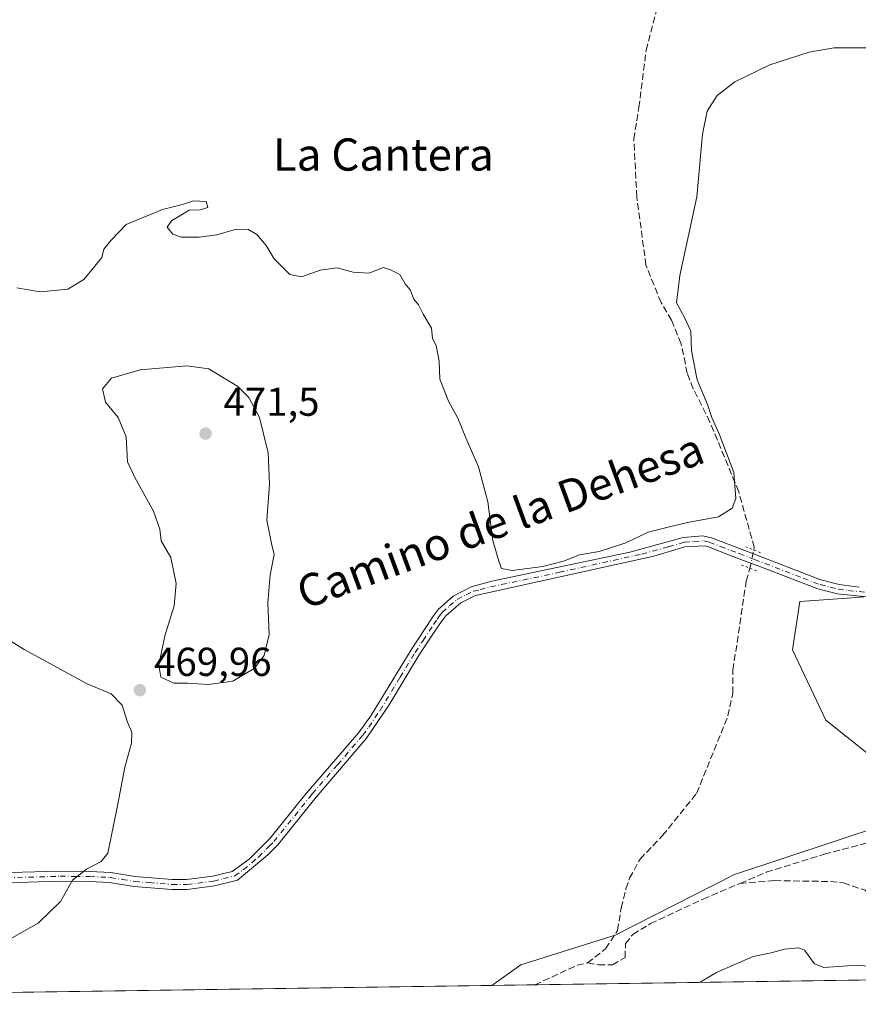
# Model space of a CAD drawing. Units: metres. Extents: x 601796 to 605281, y 4648222 to 4650567.
# Drawn here: x 603553 to 603761, y 4648225 to 4648470 of the extents above; entities that cross this region are included whole.
import ezdxf
from ezdxf.enums import TextEntityAlignment as Align

# ---------------------------------------------------------------- set-up
doc = ezdxf.new("R2010")
doc.units = ezdxf.units.M
doc.header["$MEASUREMENT"] = 0
for name, pattern in [('DGN Style 3', [2.307223458686699, 1.648016756204785, -0.6592067024819142]), ('DGN Style 4', [2.6384748266838614, 1.318413404963828, -0.6592067024819142, 0.001648016756204785, -0.6592067024819142]), ('DGN Style 5', [1.1536117293433497, 0.4944050268614355, -0.6592067024819142])]:
    doc.linetypes.add(name, pattern=pattern)
for name, color, linetype, lineweight in [('Comarca CxS', 21, 'Continuous', 0), ('Comunidad Autónoma CxS', 142, 'Continuous', 0), ('Corriente artificial lineal', 4, 'DGN Style 3', 13), ('Corriente artificial lineal oculto', 135, 'DGN Style 4', 13), ('Cultivos herbáceos CxS', 92, 'Continuous', 0), ('Curva de nivel normal', 30, 'Continuous', 0), ('Municipio CxS', 4, 'Continuous', 0), ('Pista no pavimentada Cxs', 111, 'Continuous', 0), ('Pista no pavimentada eje', 91, 'DGN Style 4', 0), ('Provincia CxS', 1, 'Continuous', 0), ('Puente lineal', 2, 'DGN Style 5', 0), ('Punto de cota en terreno', 7, 'Continuous', 0), ('Rótulo de punto de cota en terreno', 7, 'Continuous', 0), ('Texto cartográfico', 7, 'Continuous', 0)]:
    doc.layers.add(name, color=color, linetype=linetype, lineweight=lineweight)
doc.styles.add('Style-Arial', font='txt')

# ---------------------------------------------------------------- blocks, each defined once
blk = doc.blocks.new('*U11')
at = {"layer": 'Cultivos herbáceos CxS', "color": 92, "linetype": 'Continuous', "lineweight": 0}
blk.add_polyline3d([(604580.9981000006, 4648243.362600001, 449.6944999999978), (603857.7448000005, 4648232.8093, 465.8757000000041), (603855.1242000004, 4648265.0361, 464.9922999999981), (603856.7757000001, 4648271.1689, 464.9312999999966), (603856.2803999997, 4648281.778100001, 466.9872999999934), (603851.2254999997, 4648298.610500001, 466.7566999999981), (603829.1527000006, 4648308.731899999, 467.5093999999954), (603821.7975000005, 4648336.3367, 467.090200000006), (603815.9779000003, 4648342.661900001, 467.2336000000069), (603803.4024999999, 4648329.895099999, 467.7214999999997), (603759.2560999999, 4648326.215299999, 466.7443999999959), (603746.3794999998, 4648325.295499999, 466.1211000000039), (603744.5401, 4648313.3333, 466.1916999999958), (603752.8158999998, 4648295.8499, 466.5151000000042), (603780.1327000001, 4648274.170700001, 466.9413000000059), (603730.1971000005, 4648257.561699999, 466.8702000000048), (603700.5632999997, 4648242.519099999, 466.7826999999961), (603677.1705, 4648235.190300001, 466.4269000000059), (603670.0004000004, 4648230.069900001, 466.5607000000019), (603471.1382999998, 4648227.168199999, 469.9303999999975)], dxfattribs=at)
blk = doc.blocks.new('5PATER')
at = {"layer": 'Punto de cota en terreno', "linetype": 'Continuous', "lineweight": 0}
h = blk.add_hatch(color=51, dxfattribs=at)
edge = h.paths.add_edge_path()
edge.add_ellipse((0, 0), major_axis=(-0.1095731443231308, -0.1110710700762829), ratio=0.9994222409660322, start_angle=0, end_angle=360)

msp = doc.modelspace()

# ---------------------------------------------------------------- linework, layer by layer
at = {"layer": 'Comarca CxS', "color": 21, "linetype": 'Continuous', "lineweight": 0, "flags": 128}
msp.add_lwpolyline([(601796.1400007494, 4650516.279983511), (605247.0600007742, 4650566.669983511), (605281.2300007734, 4648253.579983537), (603349.011683272, 4648225.386189089)], dxfattribs=at)
at = {"layer": 'Comunidad Autónoma CxS', "color": 142, "linetype": 'Continuous', "lineweight": 0, "flags": 128}
msp.add_lwpolyline([(601796.1400007494, 4650516.279983511), (605247.0600007742, 4650566.669983511), (605281.2300007734, 4648253.579983537), (603349.011683272, 4648225.386189089)], dxfattribs=at)
at = {"layer": 'Corriente artificial lineal', "color": 4, "linetype": 'DGN Style 3', "lineweight": 13, "extrusion": (-0.03352297714555386, 0.1207720978860075, 0.9921140611721574), "elevation": 541603.1695730272, "flags": 128}
msp.add_lwpolyline([(-1824903.435542839, -4283324.438532913), (-1824914.891226954, -4283326.322234852), (-1824917.481508638, -4283326.193782496)], dxfattribs=at)
at = {"layer": 'Corriente artificial lineal', "color": 4, "linetype": 'DGN Style 3', "lineweight": 13}
for points in [[(603734.9482000005, 4648338.110900001, 465.4127000000008), (603735.0601000005, 4648338.780099999, 465.4315999999963), (603731.2200999996, 4648352.610099999, 465.1451999999991), (603724.1001000004, 4648369.840100001, 464.956600000005), (603719.9600999998, 4648378.120100001, 464.7255000000005), (603718.4600999998, 4648381.9801, 464.3754000000045), (603716.9401000004, 4648389.300100001, 464.2130999999936), (603714.5601000005, 4648395.1501, 464.2140999999974), (603711.9600999998, 4648399.520099999, 463.9882000000071), (603708.2100999998, 4648408.780099999, 463.3457000000053), (603705.9501, 4648425.720100001, 462.9467000000004), (603705.2100999998, 4648440.0801, 462.5834999999934), (603706.4901000002, 4648447.920100001, 462.5093000000052), (603708.2701000003, 4648462.120100001, 461.4628999999986), (603711.4101, 4648474.350099999, 460.8650000000052)], [(603693.7301000003, 4648235.6601, 467.2936000000045), (603698.2001, 4648239.170100001, 466.9894999999961), (603701.1700999998, 4648243.700099999, 466.8249999999971), (603702.0900999998, 4648249.3301, 466.7581000000064), (603703.2401000002, 4648254.0101, 466.5556999999972), (603704.1501000002, 4648256.670100001, 466.3631000000024), (603706.7500999998, 4648261.4101, 466.0246000000043), (603712.3300999999, 4648267.2401, 465.702099999995), (603720.7600999996, 4648277.7301, 465.6517000000022), (603728.5601000005, 4648296.9301, 465.4720999999991), (603729.7301000003, 4648302.5601, 465.3312000000006), (603729.7901, 4648308.3301, 465.3554000000004), (603733.1001000004, 4648330.4001, 465.1465999999928), (603734.0100999996, 4648333.590100001, 465.2342999999965)], [(603731.5500999996, 4648255.380899999, 467.139599999995), (603738.0601000005, 4648258.140100001, 466.9542999999976), (603752.4401000004, 4648262.630100001, 467.0252000000037), (603762.0100999996, 4648265.100099999, 466.9716000000044), (603780.0401, 4648270.640100001, 466.8812000000034), (603785.9301000005, 4648272.2301, 466.9741000000067)], [(603693.7301000003, 4648235.6601, 467.2936000000045), (603696.4801000003, 4648235.1601, 467.5138000000007), (603699.9001000002, 4648235.1501, 467.7397999999957), (603703.0301000001, 4648237.030099999, 467.7621000000072), (603703.1700999998, 4648240.450099999, 467.3484000000026), (603704.9401000004, 4648242.720100001, 467.3080000000046), (603709.3601000002, 4648245.4101, 467.468200000003), (603722.3701, 4648251.4901, 467.3429999999935), (603731.5500999996, 4648255.380899999, 467.139599999995)], [(603731.5500999996, 4648255.380899999, 467.139599999995), (603740.1300999997, 4648256.090100001, 467.3487000000023), (603753.9700999996, 4648255.850099999, 467.5252000000037), (603757.2200999996, 4648255.5101, 467.520399999994), (603762.5500999996, 4648253.6801, 467.6402999999991), (603767.2600999996, 4648249.520099999, 467.5910000000004), (603777.2100999998, 4648236.200099999, 467.9878999999929), (603778.3901000004, 4648234.920100001, 468.0090999999957), (603781.7005000003, 4648231.6997, 467.7915000000066)]]:
    msp.add_polyline3d(points, dxfattribs=at)
at = {"layer": 'Corriente artificial lineal oculto', "color": 135, "linetype": 'DGN Style 4', "lineweight": 13, "extrusion": (-0.007844773642321957, -0.03780476777503573, 0.9992543515341709), "elevation": -180000.4411652765, "flags": 128}
msp.add_lwpolyline([(-353303.8159288213, 4670575.595264117), (-353303.8159288213, 4670580.215815037)], dxfattribs=at)
at = {"layer": 'Cultivos herbáceos CxS', "color": 92, "linetype": 'Continuous', "lineweight": 0, "extrusion": (-0.00274983532226559, -4.012677513637452e-05, 0.9999962183906209), "elevation": -1379.029063630888, "flags": 128}
msp.add_lwpolyline([(603780.7038691402, 4648231.648306204), (603679.664786969, 4648230.173906205)], dxfattribs=at)
at = {"layer": 'Cultivos herbáceos CxS', "color": 92, "linetype": 'Continuous', "lineweight": 0, "extrusion": (0.01693886990509157, 0.0002471638327731098, 0.999856496501562), "elevation": 11840.8557089772, "flags": 128}
msp.add_lwpolyline([(4638927.79158421, -671319.0064254948), (4638927.79158421, -671120.0946119751)], dxfattribs=at)
at = {"layer": 'Cultivos herbáceos CxS', "color": 92, "linetype": 'Continuous', "lineweight": 0, "extrusion": (-0.08900640194619484, -0.001299046649809759, 0.9960302068162361), "elevation": -59304.05384779727, "flags": 128}
msp.add_lwpolyline([(-4638925.467936087, 668826.076900214), (-4638925.467936087, 668815.3720688182)], dxfattribs=at)
at = {"layer": 'Cultivos herbáceos CxS', "color": 92, "linetype": 'Continuous', "lineweight": 0}
msp.add_polyline3d([(603857.7448000005, 4648232.8093, 465.8757000000041), (603670.0004000004, 4648230.069900001, 466.5607000000019), (603677.1705, 4648235.190300001, 466.4269000000059), (603700.5632999997, 4648242.519099999, 466.7826999999961), (603730.1971000005, 4648257.561699999, 466.8702000000048), (603780.1327000001, 4648274.170700001, 466.9413000000059), (603752.8158999998, 4648295.8499, 466.5151000000042), (603744.5401, 4648313.3333, 466.1916999999958), (603746.3794999998, 4648325.295499999, 466.1211000000039), (603759.2560999999, 4648326.215299999, 466.7443999999959), (603803.4024999999, 4648329.895099999, 467.7214999999997), (603815.9779000003, 4648342.661900001, 467.2336000000069), (603821.7975000005, 4648336.3367, 467.090200000006), (603829.1527000006, 4648308.731899999, 467.5093999999954), (603851.2254999997, 4648298.610500001, 466.7566999999981), (603856.2803999997, 4648281.778100001, 466.9872999999934), (603856.7757000001, 4648271.1689, 464.9312999999966), (603855.1242000004, 4648265.0361, 464.9922999999981)], close=True, dxfattribs=at)
msp.add_polyline3d([(603857.7448000005, 4648232.809400001, 465.8757000000041), (603855.1242000004, 4648265.0361, 464.9922999999981), (603856.7757000001, 4648271.1689, 464.9312999999966), (603856.2803999997, 4648281.778100001, 466.9872999999934), (603851.2254999997, 4648298.610500001, 466.7566999999981), (603829.1527000006, 4648308.731899999, 467.5093999999954), (603821.7975000005, 4648336.3367, 467.090200000006), (603815.9779000003, 4648342.661900001, 467.2336000000069), (603803.4024999999, 4648329.895099999, 467.7214999999997), (603759.2560999999, 4648326.215299999, 466.7443999999959), (603746.3794999998, 4648325.295499999, 466.1211000000039), (603744.5401, 4648313.3333, 466.1916999999958), (603752.8158999998, 4648295.8499, 466.5151000000042), (603780.1327000001, 4648274.170700001, 466.9413000000059), (603730.1971000005, 4648257.561699999, 466.8702000000048), (603700.5632999997, 4648242.519099999, 466.7826999999961), (603677.1705, 4648235.190300001, 466.4269000000059), (603670.0005999999, 4648230.07, 466.5607000000019)], dxfattribs=at)
msp.add_polyline3d([(603857.7448000005, 4648232.809400001, 465.8757000000041), (603855.1242000004, 4648265.0361, 464.9922999999981), (603856.7757000001, 4648271.1689, 464.9312999999966), (603856.2803999997, 4648281.778100001, 466.9872999999934), (603851.2254999997, 4648298.610500001, 466.7566999999981), (603829.1527000006, 4648308.731899999, 467.5093999999954), (603821.7975000005, 4648336.3367, 467.090200000006), (603815.9779000003, 4648342.661900001, 467.2336000000069), (603803.4024999999, 4648329.895099999, 467.7214999999997), (603759.2560999999, 4648326.215299999, 466.7443999999959), (603746.3794999998, 4648325.295499999, 466.1211000000039), (603744.5401, 4648313.3333, 466.1916999999958), (603752.8158999998, 4648295.8499, 466.5151000000042), (603780.1327000001, 4648274.170700001, 466.9413000000059), (603730.1971000005, 4648257.561699999, 466.8702000000048), (603700.5632999997, 4648242.519099999, 466.7826999999961), (603677.1705, 4648235.190300001, 466.4269000000059), (603670.0005999999, 4648230.07, 466.5607000000019)], dxfattribs=at)
at = {"layer": 'Curva de nivel normal', "color": 30, "linetype": 'Continuous', "lineweight": 0, "flags": 128}
for points, elevation in [([(603776.9400000004, 4648462.7401), (603754.9400000004, 4648462.700099999), (603748.7199999997, 4648461.620100001), (603738.9400000004, 4648458.4801), (603730.2800000003, 4648454.290100001), (603725.8700000001, 4648450.860099999), (603723.4199999999, 4648447.020099999), (603722.2800000003, 4648441.300100001), (603720.8200000003, 4648425.780099999), (603716.6399999997, 4648406.2601), (603715.7800000003, 4648399.4301), (603716.7100000001, 4648397.800100001), (603717.8300000001, 4648395.610099999), (603719.3099999996, 4648392.450099999), (603719.5, 4648387.590100001), (603720.0700000003, 4648384.5701), (603720.9500000002, 4648380.3101), (603723.4800000006, 4648374.210100001), (603724.5300000003, 4648370.9801), (603726.3600000005, 4648366.960100001), (603730.0499999998, 4648357.340100001), (603730.4800000006, 4648350.9301), (603729.5700000003, 4648348.5101), (603726.2300000006, 4648346.3201), (603718.5499999998, 4648344.9301), (603714.0899999999, 4648343.9001), (603708.7599999999, 4648342.540100001), (603703.2000000002, 4648339.9301), (603696.6399999997, 4648337.780099999), (603691.7400000002, 4648336.880100001), (603687.79, 4648335.3101), (603682.6600000003, 4648333.9901), (603675.0300000003, 4648333.0001), (603672.3499999996, 4648333.520099999), (603671.7400000002, 4648335.380100001), (603670.25, 4648340.470100001), (603668.9800000006, 4648350.050100001), (603666.7199999997, 4648358.7601), (603663.5499999998, 4648365.950099999), (603661.5199999996, 4648370.8201), (603659.2199999997, 4648375.040100001), (603657.0599999996, 4648380.520099999), (603656.9600000001, 4648385.0001), (603656.1799999997, 4648388.860099999), (603655.2699999996, 4648390.5701), (603655, 4648393.1601), (603652.9199999999, 4648396.620100001), (603651.7699999996, 4648398.920100001), (603650.6799999997, 4648400.3101), (603649.7000000002, 4648402.6601), (603648.4900000002, 4648404.130100001), (603647.1799999997, 4648406.4901), (603644.7100000001, 4648407.6801), (603643.04, 4648408.2401), (603639.5999999996, 4648406.8301), (603635.5999999996, 4648407.0801), (603631.5999999996, 4648408.140100001), (603627.3700000001, 4648407.520099999), (603622.8099999996, 4648405.920100001), (603619.8600000005, 4648406.5001), (603616.0300000003, 4648410.3301), (603614.0499999998, 4648413.6501), (603611.7199999997, 4648416.4101), (603609.4500000002, 4648417.7401), (603606.3200000003, 4648417.6501), (603601.7800000003, 4648416.290100001), (603597.4000000004, 4648415.720100001), (603593.0099999999, 4648415.770099999), (603590.8799999999, 4648416.520099999), (603589.4900000002, 4648418.190099999), (603590.5199999996, 4648419.800100001), (603594.9299999997, 4648422.4101), (603597.6500000004, 4648422.5001), (603599.5099999999, 4648423.120100001), (603599.1200000001, 4648424.5801), (603596.0300000003, 4648424.770099999), (603593.2800000003, 4648423.860099999), (603588.2699999996, 4648422.5801), (603579.2699999996, 4648418.9001), (603575.5599999996, 4648414.970100001), (603573.7699999996, 4648412.770099999), (603573.2300000006, 4648410.6501), (603571.4800000006, 4648408.5001), (603568.7699999996, 4648405.190099999), (603564.8099999996, 4648402.870100001), (603557.9299999997, 4648402.1801), (603552.2000000002, 4648403.1601)], 465), ([(603594.3300000001, 4648383.770099999), (603582.79, 4648382.780099999), (603575.6900000004, 4648380.7401), (603573.4600000001, 4648378.130100001), (603574.1699999999, 4648374.800100001), (603577.3200000003, 4648370.950099999), (603579.25, 4648366.220100001), (603579.6500000004, 4648359.950099999), (603581.4600000001, 4648356.090100001), (603586.0999999996, 4648347.720100001), (603587.6500000004, 4648343.270099999), (603588, 4648340.420100001), (603590.4000000004, 4648336.2401), (603591.7000000002, 4648329.800100001), (603591.1699999999, 4648324.280099999), (603588.8899999997, 4648316.8101), (603587.3899999997, 4648309.5001), (603587.9100000003, 4648306.540100001), (603591.0800000001, 4648305.030099999), (603594.5, 4648305.050100001), (603599.7000000002, 4648304.710100001), (603605.7300000006, 4648305.600099999), (603611.04, 4648308.700099999), (603613.5499999998, 4648311.950099999), (603614.7300000006, 4648317.140100001), (603614.4000000004, 4648325.020099999), (603614.9900000002, 4648331.940099999), (603616.04, 4648337.0101), (603615.3499999996, 4648339.690099999), (603614.1399999997, 4648345.5001), (603614.8499999996, 4648354.4101), (603614.5499999998, 4648362.2501), (603612.3499999996, 4648370.9801), (603609.7000000002, 4648375.9301), (603606.9500000002, 4648378.670100001), (603599.7699999996, 4648383.0701), (603594.3300000001, 4648383.770099999)], 470), ([(603551.0300000003, 4648241.890100001), (603557.5, 4648245.5601), (603563, 4648250.890100001), (603566.0099999999, 4648256.220100001), (603569.4199999999, 4648258.890100001), (603573.1200000001, 4648260.8201), (603574.7300000006, 4648262.890100001), (603577.0199999996, 4648274.220100001), (603578.9400000004, 4648284.220100001), (603580.5800000001, 4648290.220100001), (603580.6900000004, 4648292.890100001), (603579.6600000003, 4648295.4001), (603578.29, 4648299.5801), (603575.5999999996, 4648302.4001), (603569.5999999996, 4648304.890100001), (603553.9800000006, 4648313.460100001), (603546.5999999996, 4648317.940099999)], 470), ([(603767.4277999997, 4648231.491599999), (603766.6399999997, 4648232.2601), (603764.9299999997, 4648234.670100001), (603760.6100000005, 4648235.100099999), (603752.3600000005, 4648234.5101), (603750.04, 4648235.4301), (603747.5099999999, 4648238.790100001), (603746.1699999999, 4648239.420100001), (603742.6200000001, 4648239.0801), (603739.3099999996, 4648238.120100001), (603734.8099999996, 4648237.2601), (603725.75, 4648233.2601), (603721.5334000001, 4648230.821900001)], 470)]:
    msp.add_lwpolyline(points, dxfattribs=dict(at, elevation=elevation))
at = {"layer": 'Municipio CxS', "color": 4, "linetype": 'Continuous', "lineweight": 0, "flags": 128}
msp.add_lwpolyline([(601796.1400007494, 4650516.279983511), (605247.0600007742, 4650566.669983511), (605281.2300007734, 4648253.579983537), (603349.011683272, 4648225.386189089)], dxfattribs=at)
at = {"layer": 'Pista no pavimentada Cxs', "color": 111, "linetype": 'Continuous', "lineweight": 0}
for points in [[(603544.0800999999, 4648257.890100001, 471.3362000000052), (603562.8800999997, 4648258.4001, 470.3418999999994), (603570.2701000003, 4648258.360099999, 469.9054999999935), (603575.4501, 4648258.0801, 469.6129999999976), (603581.4801000003, 4648257.130100001, 469.3154000000068), (603590.7200999996, 4648256.380100001, 469.028999999995), (603594.2901, 4648256.370100001, 468.9670000000042), (603600.7500999998, 4648257.210100001, 468.430600000007), (603605.6101000002, 4648258.380100001, 468.067200000005), (603609.7901, 4648261.390100001, 467.965400000001), (603615.0000999998, 4648266.610099999, 468.1131000000024), (603623.5201000003, 4648277.190099999, 467.6036000000022), (603624.4801000003, 4648278.370100001, 467.5629999999946), (603637.0301000001, 4648292.850099999, 467.2321999999986), (603640.0000999998, 4648296.9301, 467.059699999998), (603649.9700999996, 4648313.3301, 466.3478000000032), (603655.2001, 4648321.2401, 466.0737999999984), (603655.5401, 4648321.7501, 466.0610000000015), (603656.8000999996, 4648323.440099999, 466.0268999999971), (603660.4200999998, 4648326.640100001, 465.9150999999983), (603664.8400999998, 4648328.9801, 465.517200000002), (603669.9501, 4648330.340100001, 465.2207999999956), (603704.1901000004, 4648337.600099999, 464.9018000000069), (603717.4700999996, 4648341.220100001, 465.1839999999939), (603722.3000999996, 4648341.6601, 465.1613000000071), (603724.5000999998, 4648341.130100001, 465.1937999999937), (603733.7901, 4648337.550100001, 465.4410000000062), (603743.6201, 4648333.770099999, 465.9502999999968), (603751.5900999998, 4648330.710100001, 466.3598999999958), (603756.1101000002, 4648329.5601, 466.5920000000042), (603761.1300999997, 4648328.920100001, 466.8102000000072)], [(603544.0800999999, 4648257.890100001, 471.3362000000052), (603562.8800999997, 4648258.4001, 470.3418999999994), (603570.2701000003, 4648258.360099999, 469.9054999999935), (603575.4501, 4648258.0801, 469.6129999999976), (603581.4801000003, 4648257.130100001, 469.3154000000068), (603590.7200999996, 4648256.380100001, 469.028999999995), (603594.2901, 4648256.370100001, 468.9670000000042), (603600.7500999998, 4648257.210100001, 468.430600000007), (603605.6101000002, 4648258.380100001, 468.067200000005), (603609.7901, 4648261.390100001, 467.965400000001), (603615.0000999998, 4648266.610099999, 468.1131000000024), (603623.5201000003, 4648277.190099999, 467.6036000000022), (603624.4801000003, 4648278.370100001, 467.5629999999946), (603637.0301000001, 4648292.850099999, 467.2321999999986), (603640.0000999998, 4648296.9301, 467.059699999998), (603649.9700999996, 4648313.3301, 466.3478000000032), (603655.2001, 4648321.2401, 466.0737999999984), (603655.5401, 4648321.7501, 466.0610000000015), (603656.8000999996, 4648323.440099999, 466.0268999999971), (603660.4200999998, 4648326.640100001, 465.9150999999983), (603664.8400999998, 4648328.9801, 465.517200000002), (603669.9501, 4648330.340100001, 465.2207999999956), (603704.1901000004, 4648337.600099999, 464.9018000000069), (603717.4700999996, 4648341.220100001, 465.1839999999939), (603722.3000999996, 4648341.6601, 465.1613000000071), (603724.5000999998, 4648341.130100001, 465.1937999999937), (603733.7901, 4648337.550100001, 465.4410000000062), (603743.6201, 4648333.770099999, 465.9502999999968), (603751.5900999998, 4648330.710100001, 466.3598999999958), (603756.1101000002, 4648329.5601, 466.5920000000042), (603761.1300999997, 4648328.920100001, 466.8102000000072)], [(603766.1300999997, 4648326.120100001, 467.3937000000006), (603755.7001, 4648327.210100001, 466.7385000000068), (603751.7600999996, 4648328.210100001, 466.474000000002), (603750.8701, 4648328.440099999, 466.4130000000005), (603736.4501, 4648333.9801, 465.6094000000012), (603733.0500999996, 4648335.290100001, 465.3304999999964), (603728.9401000004, 4648336.870100001, 465.3010000000068), (603723.7200999996, 4648338.880100001, 465.2353000000003), (603722.9101, 4648339.120100001, 465.2286000000022), (603717.8701, 4648338.860099999, 465.3678000000073), (603710.1601, 4648336.600099999, 465.0730999999942), (603669.3300999999, 4648327.5601, 465.3411999999954), (603665.9700999996, 4648326.8201, 465.452099999995), (603662.3300999999, 4648325.040100001, 465.5668000000006), (603658.5401, 4648321.800100001, 465.7023999999947), (603657.4801000003, 4648320.380100001, 465.7013000000007), (603655.8901000004, 4648317.9801, 465.7583000000013), (603651.9801000003, 4648312.0601, 465.9130000000005), (603644.5201000003, 4648299.720100001, 466.587400000004), (603638.9301000005, 4648291.420100001, 466.8867999999929), (603626.4301000005, 4648276.8101, 467.2486000000063), (603616.8800999997, 4648264.950099999, 467.5212000000029), (603614.4301000005, 4648262.440099999, 467.5298000000039), (603606.8800999997, 4648256.1501, 467.9471000000049), (603601.2200999996, 4648254.7501, 468.3000000000029), (603594.4501, 4648253.870100001, 468.6190000000061), (603590.6101000002, 4648253.880100001, 468.727899999998), (603581.1801000005, 4648254.640100001, 469.1457999999984), (603575.1801000005, 4648255.600099999, 469.4848999999958), (603570.2001, 4648255.870100001, 469.7550000000047), (603562.9101, 4648255.9001, 470.156799999997), (603544.1001000004, 4648255.390100001, 471.0963999999949)], [(603766.1300999997, 4648326.120100001, 467.3937000000006), (603755.7001, 4648327.210100001, 466.7385000000068), (603751.7600999996, 4648328.210100001, 466.474000000002), (603750.8701, 4648328.440099999, 466.4130000000005), (603736.4501, 4648333.9801, 465.6094000000012), (603733.0500999996, 4648335.290100001, 465.3304999999964), (603728.9401000004, 4648336.870100001, 465.3010000000068), (603723.7200999996, 4648338.880100001, 465.2353000000003), (603722.9101, 4648339.120100001, 465.2286000000022), (603717.8701, 4648338.860099999, 465.3678000000073), (603710.1601, 4648336.600099999, 465.0730999999942), (603669.3300999999, 4648327.5601, 465.3411999999954), (603665.9700999996, 4648326.8201, 465.452099999995), (603662.3300999999, 4648325.040100001, 465.5668000000006), (603658.5401, 4648321.800100001, 465.7023999999947), (603657.4801000003, 4648320.380100001, 465.7013000000007), (603655.8901000004, 4648317.9801, 465.7583000000013), (603651.9801000003, 4648312.0601, 465.9130000000005), (603644.5201000003, 4648299.720100001, 466.587400000004), (603638.9301000005, 4648291.420100001, 466.8867999999929), (603626.4301000005, 4648276.8101, 467.2486000000063), (603616.8800999997, 4648264.950099999, 467.5212000000029), (603614.4301000005, 4648262.440099999, 467.5298000000039), (603606.8800999997, 4648256.1501, 467.9471000000049), (603601.2200999996, 4648254.7501, 468.3000000000029), (603594.4501, 4648253.870100001, 468.6190000000061), (603590.6101000002, 4648253.880100001, 468.727899999998), (603581.1801000005, 4648254.640100001, 469.1457999999984), (603575.1801000005, 4648255.600099999, 469.4848999999958), (603570.2001, 4648255.870100001, 469.7550000000047), (603562.9101, 4648255.9001, 470.156799999997), (603544.1001000004, 4648255.390100001, 471.0963999999949)]]:
    msp.add_polyline3d(points, dxfattribs=at)
at = {"layer": 'Pista no pavimentada eje', "color": 91, "linetype": 'DGN Style 4', "lineweight": 0}
msp.add_polyline3d([(603544.0900999998, 4648256.640100001, 471.2109999999957), (603562.8951000003, 4648257.1501, 470.2268999999943), (603566.5401, 4648257.1351, 470.0095000000001), (603570.2351000002, 4648257.1151, 469.814400000003), (603575.3151000004, 4648256.840100001, 469.5439999999944), (603578.3300999999, 4648256.3651, 469.3757000000041), (603581.3300999999, 4648255.8851, 469.229800000001), (603584.9650999998, 4648255.590100001, 469.0578999999998), (603590.6651, 4648255.130100001, 468.8776999999973), (603594.3701, 4648255.120100001, 468.7929000000004), (603600.9851000002, 4648255.9801, 468.3567000000039), (603603.4151, 4648256.565099999, 468.1138000000064), (603606.2451, 4648257.265100001, 468.0004999999946), (603608.3350999998, 4648258.770099999, 467.9279999999999), (603612.1101000002, 4648261.915100001, 467.8438000000024), (603614.7150999998, 4648264.5251, 467.8178000000044), (603615.9401000004, 4648265.780099999, 467.820000000007), (603624.9751000004, 4648277.0001, 467.4281999999948), (603625.4550999999, 4648277.590100001, 467.4370000000054), (603631.7301000003, 4648284.8301, 467.2437000000064), (603637.9801000003, 4648292.1351, 467.0810000000056), (603639.4650999998, 4648294.175100001, 466.9712), (603642.2600999996, 4648298.325099999, 466.8166000000056), (603647.2451, 4648306.5251, 466.4514000000054), (603650.9751000004, 4648312.6951, 466.1300999999949), (603652.9301000005, 4648315.655099999, 465.9857000000048), (603655.5450999998, 4648319.610099999, 465.9141999999993), (603656.4250999996, 4648320.9375, 465.882500000007), (603657.0401, 4648321.7751, 465.8502000000008), (603657.6700999998, 4648322.620100001, 465.8294000000024), (603659.4801000003, 4648324.220100001, 465.8209999999963), (603661.3750999998, 4648325.840100001, 465.7314000000042), (603663.5850999998, 4648327.0101, 465.5923000000039), (603665.4051000001, 4648327.9001, 465.4983999999968), (603667.0850999998, 4648328.270099999, 465.383600000001), (603669.6401000004, 4648328.950099999, 465.2825000000012), (603686.7600999996, 4648332.5801, 465.007500000007), (603707.1750999996, 4648337.100099999, 464.928899999999), (603713.8151000004, 4648338.9101, 465.1205999999948), (603717.6700999998, 4648340.040100001, 465.2790999999997), (603720.0850999998, 4648340.2601, 465.229800000001), (603722.6051000003, 4648340.390100001, 465.1955000000017), (603723.9074999997, 4648340.065099999, 465.210699999996), (603726.7200999996, 4648339.0001, 465.2369000000036), (603731.3651000002, 4648337.210100001, 465.2725000000065), (603735.1201, 4648335.765100001, 465.5574999999953), (603747.2451, 4648331.1051, 466.1462000000029), (603751.4524999997, 4648329.5175, 466.4024000000064), (603753.9351000005, 4648328.8851, 466.5426000000007), (603755.9051000001, 4648328.3851, 466.6462999999931), (603758.4151, 4648328.065099999, 466.7623000000021), (603763.6300999997, 4648327.520099999, 466.9961999999941)], dxfattribs=at)
at = {"layer": 'Provincia CxS', "color": 1, "linetype": 'Continuous', "lineweight": 0, "flags": 128}
msp.add_lwpolyline([(601796.1400007494, 4650516.279983511), (605247.0600007742, 4650566.669983511), (605281.2300007734, 4648253.579983537), (603349.011683272, 4648225.386189089)], dxfattribs=at)
at = {"layer": 'Puente lineal', "color": 2, "linetype": 'DGN Style 5', "lineweight": 0, "extrusion": (-0.1070845962366001, 0.04283383847529026, 0.9933268100329906), "elevation": 134917.9431904911, "flags": 128}
msp.add_lwpolyline([(-4540095.118219338, -1157964.498964729), (-4540095.118219338, -1157960.378744463)], dxfattribs=at)
at = {"layer": 'Puente lineal', "color": 2, "linetype": 'DGN Style 5', "lineweight": 0, "extrusion": (0.3045196387087343, 0.843965422528322, 0.4415768961543309), "elevation": 4107087.193571748, "flags": 128}
msp.add_lwpolyline([(1009759.92761008, -2020822.783679574), (1009757.6901479, -2020822.685933573), (1009755.971298353, -2020822.573698427)], dxfattribs=at)

# ---------------------------------------------------------------- block references
at = {"layer": 'Cultivos herbáceos CxS', "color": 92, "linetype": 'Continuous', "lineweight": 0}
msp.add_blockref('*U11', (0, 0), dxfattribs=at)
at = {"layer": 'Punto de cota en terreno', "color": 7, "linetype": 'Continuous', "lineweight": 0, "xscale": 10, "yscale": 10, "zscale": 10}
for p in [(603599, 4648367, 471.5), (603582.6799999997, 4648303.34, 469.9600000000065)]:
    msp.add_blockref('5PATER', p, dxfattribs=at)

# ---------------------------------------------------------------- texts
at = {"layer": 'Rótulo de punto de cota en terreno', "color": 7, "linetype": 'Continuous', "lineweight": 0, "style": 'Style-Arial'}
for s, p in [('471,5', (603603.4096999997, 4648371.409700001)), ('469,96', (603586.2078, 4648306.867799999))]:
    msp.add_text(s, height=7.000000000000002, dxfattribs=at).set_placement(p)
at = {"layer": 'Texto cartográfico', "color": 7, "linetype": 'Continuous', "lineweight": 0, "style": 'Style-Arial'}
msp.add_text('La Cantera', height=8, dxfattribs=at).set_placement((603643.0661939027, 4648436.24015), align=Align.MIDDLE_CENTER)
msp.add_text('Camino de la Dehesa', height=8, rotation=20.16911678054683, dxfattribs=at).set_placement((603672.0540200308, 4648345.407597919), align=Align.MIDDLE_CENTER)

doc.saveas('drawing.dxf')
